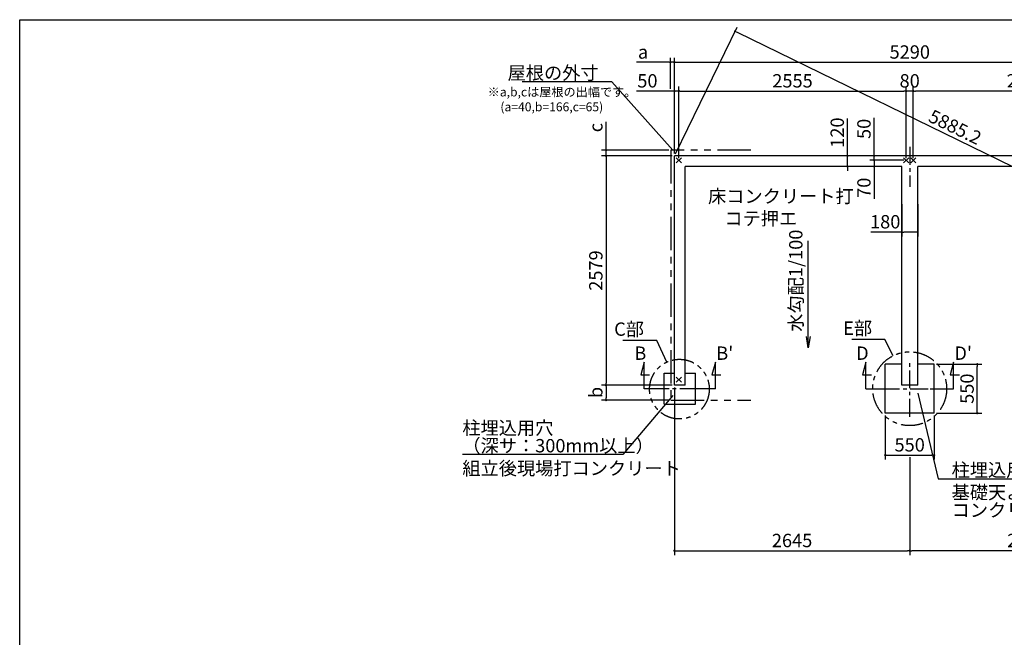
# Model space of a CAD drawing. Extents: x 275 to 20622, y -273 to 13882.
# Drawn here: x 275 to 11343, y 6941 to 13882 of the extents above; entities that cross this region are included whole.
import ezdxf

# ---------------------------------------------------------------- set-up
doc = ezdxf.new("R2010")
doc.units = 0
doc.header["$LTSCALE"] = 20
doc.header["$PDMODE"] = 3
doc.header["$PDSIZE"] = 2
doc.linetypes.add('CENTER', pattern=[2, 1.25, -0.25, 0.25, -0.25])
doc.linetypes.add('PHANTOM', pattern=[2.5, 1.25, -0.25, 0.25, -0.25, 0.25, -0.25])
doc.layers.get('0').update_dxf_attribs({"linetype": 'CONTINUOUS'})
doc.layers.get('DEFPOINTS').update_dxf_attribs({"linetype": 'CONTINUOUS'})
for name, color, linetype in [('センター', 3, 'CENTER'), ('ブロック', 5, 'CONTINUOUS'), ('仕様書枠', 230, 'CONTINUOUS'), ('寸法', 4, 'CONTINUOUS'), ('想像線', 6, 'PHANTOM'), ('文字', 7, 'CONTINUOUS'), ('部品1', 7, 'CONTINUOUS')]:
    doc.layers.add(name, color=color, linetype=linetype)
doc.styles.get("Standard").update_dxf_attribs({"font": 'txt', "bigfont": 'bigfont.shx'})
doc.styles.add('STYLE1', font='isocp.shx', dxfattribs={"bigfont": 'bigfont.shx'})
doc.dimstyles.new('INABA_S40', dxfattribs={"dimscale": 40, "dimtxt": 3, "dimasz": 2.5, "dimexe": 1.5, "dimexo": 0.5, "dimgap": 1, "dimtad": 3, "dimdec": 4, "dimdsep": 46, "dimtxsty": 'STANDARD', "dimsah": 1, "dimcen": 0, "dimclrt": 7, "dimadec": 0, "dimazin": 0, "dimtfac": 1, "dimtdec": 4, "dimtix": 1, "dimtmove": 0, "dimatfit": 0, "dimfxl": 1, "dimtolj": 1, "dimtzin": 0, "dimarcsym": 0})
doc.dimstyles.new('INABA_S50G', dxfattribs={"dimscale": 0, "dimtxt": 150, "dimasz": 125, "dimexe": 75, "dimexo": 25, "dimgap": 25, "dimtad": 3, "dimdec": 1, "dimdsep": 46, "dimtxsty": 'STYLE1', "dimblk1": 'DOTSMALL', "dimblk2": 'DOTSMALL', "dimsah": 1, "dimcen": 0, "dimclrt": 7, "dimadec": 0, "dimazin": 0, "dimtfac": 1, "dimtdec": 4, "dimtix": 1, "dimtmove": 0, "dimatfit": 3, "dimldrblk": 'DOTSMALL', "dimfxl": 1, "dimtolj": 1, "dimtzin": 0, "dimarcsym": 0})

# ---------------------------------------------------------------- blocks, each defined once
blk = doc.blocks.new('_DOT')
at = {"color": 0, "linetype": 'ByBlock', "ltscale": 50}
blk.add_line((-0.5, 0), (-1, 0), dxfattribs=at)
at = {"color": 0, "linetype": 'ByBlock', "ltscale": 50, "const_width": 0.5}
blk.add_lwpolyline([(-0.25, 0, 1), (0.25, 0, 1)], format="xyb", close=True, dxfattribs=at)
blk = doc.blocks.new('*D7')
at = {"layer": 'DEFPOINTS', "color": 0, "ltscale": 50}
for p in [(7634, 13080), (7634, 12352), (7685, 12302)]:
    blk.add_point(p, dxfattribs=at)
at = {"layer": '寸法', "color": 0, "lineweight": -2, "ltscale": 50}
for p, q in [((7609, 13080), (7209, 13080)), ((7634, 12377), (7634, 13130)), ((7685, 13080), (7634, 13080)), ((7685, 12327), (7685, 13130)), ((7710, 13080), (7735, 13080))]:
    blk.add_line(p, q, dxfattribs=at)
at = {"layer": '寸法', "color": 0, "lineweight": -2, "ltscale": 50, "xscale": 25, "yscale": 25, "zscale": 25}
blk.add_blockref('_DOT', (7634, 13080), dxfattribs=at)
at = {"layer": '寸法', "color": 0, "lineweight": -2, "ltscale": 50, "xscale": 25, "yscale": 25, "zscale": 25, "rotation": 180}
blk.add_blockref('_DOT', (7685, 13080), dxfattribs=at)
at = {"layer": '寸法', "color": 7, "ltscale": 50, "insert": (7331, 13195), "char_height": 150, "attachment_point": 5, "style": 'STYLE1'}
blk.add_mtext('\\A1;50', dxfattribs=at)
blk = doc.blocks.new('*D8')
at = {"layer": 'DEFPOINTS', "color": 0, "ltscale": 50}
for p in [(9758, 12352), (9580, 12232), (9818, 12232)]:
    blk.add_point(p, dxfattribs=at)
at = {"layer": '寸法', "color": 0, "lineweight": -2, "ltscale": 50}
for p, q in [((9580, 12377), (9580, 12773)), ((9733, 12352), (9530, 12352)), ((9580, 12232), (9580, 12352)), ((9793, 12232), (9530, 12232)), ((9580, 12207), (9580, 12182))]:
    blk.add_line(p, q, dxfattribs=at)
at = {"layer": '寸法', "color": 0, "lineweight": -2, "ltscale": 50, "xscale": 25, "yscale": 25, "zscale": 25}
for p, rotation in [((9580, 12352), 270), ((9580, 12232), 90)]:
    blk.add_blockref('_DOT', p, dxfattribs=dict(at, rotation=rotation))
at = {"layer": '寸法', "color": 7, "ltscale": 50, "insert": (9465, 12613), "char_height": 150, "attachment_point": 5, "rotation": 90, "style": 'STYLE1'}
blk.add_mtext('\\A1;120', dxfattribs=at)
blk = doc.blocks.new('_DOTSMALL')
at = {"color": 0, "linetype": 'ByBlock', "ltscale": 50, "const_width": 0.5}
blk.add_lwpolyline([(-0.0625, 0, 1), (0.0625, 0, 1)], format="xyb", close=True, dxfattribs=at)
blk = doc.blocks.new('*D13')
at = {"layer": 'DEFPOINTS', "color": 0, "ltscale": 50}
for p in [(6866, 12417), (7595, 12417), (7634, 12352)]:
    blk.add_point(p, dxfattribs=at)
at = {"layer": '寸法', "color": 0, "lineweight": -2, "ltscale": 50}
for p, q in [((6866, 12442), (6866, 12734)), ((7570, 12417), (6816, 12417)), ((6866, 12352), (6866, 12417)), ((7609, 12352), (6816, 12352)), ((6866, 12327), (6866, 12302))]:
    blk.add_line(p, q, dxfattribs=at)
at = {"layer": '寸法', "color": 0, "lineweight": -2, "ltscale": 50, "xscale": 25, "yscale": 25, "zscale": 25}
for p, rotation in [((6866, 12417), 270), ((6866, 12352), 90)]:
    blk.add_blockref('_DOT', p, dxfattribs=dict(at, rotation=rotation))
at = {"layer": '寸法', "color": 7, "ltscale": 50, "insert": (6751, 12669), "char_height": 150, "attachment_point": 5, "rotation": 90, "style": 'STYLE1'}
blk.add_mtext('\\A1;c', dxfattribs=at)
blk = doc.blocks.new('*D14')
at = {"layer": 'DEFPOINTS', "color": 0, "ltscale": 50}
for p in [(7635, 9773), (6866, 9607), (7595, 9607)]:
    blk.add_point(p, dxfattribs=at)
at = {"layer": '寸法', "color": 0, "lineweight": -2, "ltscale": 50}
for p, q in [((7610, 9773), (6816, 9773)), ((6866, 9748), (6866, 9632)), ((7570, 9607), (6816, 9607))]:
    blk.add_line(p, q, dxfattribs=at)
at = {"layer": '寸法', "color": 0, "lineweight": -2, "ltscale": 50, "xscale": 25, "yscale": 25, "zscale": 25}
for p, rotation in [((6866, 9773), 90), ((6866, 9607), 270)]:
    blk.add_blockref('_DOT', p, dxfattribs=dict(at, rotation=rotation))
at = {"layer": '寸法', "color": 7, "ltscale": 50, "insert": (6751, 9692), "char_height": 150, "attachment_point": 5, "rotation": 90, "style": 'STYLE1'}
blk.add_mtext('\\A1;b', dxfattribs=at)
blk = doc.blocks.new('*D15')
at = {"layer": 'DEFPOINTS', "color": 0, "ltscale": 50}
for p in [(7634, 13404), (7589, 13080), (7634, 12352)]:
    blk.add_point(p, dxfattribs=at)
at = {"layer": '寸法', "color": 0, "lineweight": -2, "ltscale": 50}
for p, q in [((7564, 13404), (7209, 13404)), ((7589, 13105), (7589, 13454)), ((7634, 13404), (7589, 13404)), ((7634, 12377), (7634, 13454)), ((7659, 13404), (7684, 13404))]:
    blk.add_line(p, q, dxfattribs=at)
at = {"layer": '寸法', "color": 0, "lineweight": -2, "ltscale": 50, "xscale": 25, "yscale": 25, "zscale": 25}
blk.add_blockref('_DOT', (7589, 13404), dxfattribs=at)
at = {"layer": '寸法', "color": 0, "lineweight": -2, "ltscale": 50, "xscale": 25, "yscale": 25, "zscale": 25, "rotation": 180}
blk.add_blockref('_DOT', (7634, 13404), dxfattribs=at)
at = {"layer": '寸法', "color": 7, "ltscale": 50, "insert": (7282, 13519), "char_height": 150, "attachment_point": 5, "style": 'STYLE1'}
blk.add_mtext('\\A1;a', dxfattribs=at)
blk = doc.blocks.new('*D21')
at = {"layer": 'DEFPOINTS', "color": 0, "ltscale": 50}
for p in [(10239, 13080), (7685, 12302), (10239, 12302)]:
    blk.add_point(p, dxfattribs=at)
at = {"layer": '寸法', "color": 0, "lineweight": -2, "ltscale": 50}
for p, q in [((7685, 12327), (7685, 13130)), ((7710, 13080), (10214, 13080)), ((10239, 12327), (10239, 13130))]:
    blk.add_line(p, q, dxfattribs=at)
at = {"layer": '寸法', "color": 0, "lineweight": -2, "ltscale": 50, "xscale": 25, "yscale": 25, "zscale": 25, "rotation": 180}
blk.add_blockref('_DOT', (7685, 13080), dxfattribs=at)
at = {"layer": '寸法', "color": 0, "lineweight": -2, "ltscale": 50, "xscale": 25, "yscale": 25, "zscale": 25}
blk.add_blockref('_DOT', (10239, 13080), dxfattribs=at)
at = {"layer": '寸法', "color": 7, "ltscale": 50, "insert": (8962, 13195), "char_height": 150, "attachment_point": 5, "style": 'STYLE1'}
blk.add_mtext('\\A1;2555', dxfattribs=at)
blk = doc.blocks.new('*D22')
at = {"layer": 'DEFPOINTS', "color": 0, "ltscale": 50}
for p in [(7634, 12352), (6866, 9773), (7634, 9773)]:
    blk.add_point(p, dxfattribs=at)
at = {"layer": '寸法', "color": 0, "lineweight": -2, "ltscale": 50}
for p, q in [((7609, 12352), (6816, 12352)), ((6866, 12327), (6866, 9798)), ((7609, 9773), (6816, 9773))]:
    blk.add_line(p, q, dxfattribs=at)
at = {"layer": '寸法', "color": 0, "lineweight": -2, "ltscale": 50, "xscale": 25, "yscale": 25, "zscale": 25}
for p, rotation in [((6866, 12352), 90), ((6866, 9773), 270)]:
    blk.add_blockref('_DOT', p, dxfattribs=dict(at, rotation=rotation))
at = {"layer": '寸法', "color": 7, "ltscale": 50, "insert": (6751, 11063), "char_height": 150, "attachment_point": 5, "rotation": 90, "style": 'STYLE1'}
blk.add_mtext('\\A1;2579', dxfattribs=at)
blk = doc.blocks.new('*D24')
at = {"layer": 'DEFPOINTS', "color": 0, "ltscale": 50}
for p in [(10239, 13080), (10239, 12302), (10319, 12302)]:
    blk.add_point(p, dxfattribs=at)
at = {"layer": '寸法', "color": 0, "lineweight": -2, "ltscale": 50}
for p, q in [((10239, 12327), (10239, 13130)), ((10319, 13080), (10239, 13080)), ((10319, 12327), (10319, 13130))]:
    blk.add_line(p, q, dxfattribs=at)
at = {"layer": '寸法', "color": 7, "ltscale": 50, "insert": (10279, 13195), "char_height": 150, "attachment_point": 5, "style": 'STYLE1'}
blk.add_mtext('\\A1;80', dxfattribs=at)
blk = doc.blocks.new('*D25')
at = {"layer": 'DEFPOINTS', "color": 0, "ltscale": 50}
for p in [(10319, 13080), (10319, 12302), (12874, 12302)]:
    blk.add_point(p, dxfattribs=at)
at = {"layer": '寸法', "color": 0, "lineweight": -2, "ltscale": 50}
for p, q in [((10319, 12327), (10319, 13130)), ((12849, 13080), (10344, 13080)), ((12874, 12327), (12874, 13130))]:
    blk.add_line(p, q, dxfattribs=at)
at = {"layer": '寸法', "color": 0, "lineweight": -2, "ltscale": 50, "xscale": 25, "yscale": 25, "zscale": 25, "rotation": 180}
blk.add_blockref('_DOT', (10319, 13080), dxfattribs=at)
at = {"layer": '寸法', "color": 0, "lineweight": -2, "ltscale": 50, "xscale": 25, "yscale": 25, "zscale": 25}
blk.add_blockref('_DOT', (12874, 13080), dxfattribs=at)
at = {"layer": '寸法', "color": 7, "ltscale": 50, "insert": (11597, 13195), "char_height": 150, "attachment_point": 5, "style": 'STYLE1'}
blk.add_mtext('\\A1;2555', dxfattribs=at)
blk = doc.blocks.new('*D26')
at = {"layer": 'DEFPOINTS', "color": 0, "ltscale": 50}
for p in [(7634, 9773), (10279, 8989), (10279, 7914)]:
    blk.add_point(p, dxfattribs=at)
at = {"layer": '寸法', "color": 0, "lineweight": -2, "ltscale": 50}
for p, q in [((7634, 9748), (7634, 7864)), ((10279, 8964), (10279, 7864)), ((7660, 7914), (10254, 7914))]:
    blk.add_line(p, q, dxfattribs=at)
at = {"layer": '寸法', "color": 0, "lineweight": -2, "ltscale": 50, "xscale": 25, "yscale": 25, "zscale": 25, "rotation": 180}
blk.add_blockref('_DOT', (7634, 7914), dxfattribs=at)
at = {"layer": '寸法', "color": 0, "lineweight": -2, "ltscale": 50, "xscale": 25, "yscale": 25, "zscale": 25}
blk.add_blockref('_DOT', (10279, 7914), dxfattribs=at)
at = {"layer": '寸法', "color": 7, "ltscale": 50, "insert": (8957, 8029), "char_height": 150, "attachment_point": 5, "style": 'STYLE1'}
blk.add_mtext('\\A1;2645', dxfattribs=at)
blk = doc.blocks.new('*D27')
at = {"layer": 'DEFPOINTS', "color": 0, "ltscale": 50}
for p in [(12924, 9773), (10279, 8989), (10279, 7914)]:
    blk.add_point(p, dxfattribs=at)
at = {"layer": '寸法', "color": 0, "lineweight": -2, "ltscale": 50}
for p, q in [((12924, 9748), (12924, 7864)), ((10279, 8964), (10279, 7864)), ((12899, 7914), (10304, 7914))]:
    blk.add_line(p, q, dxfattribs=at)
at = {"layer": '寸法', "color": 0, "lineweight": -2, "ltscale": 50, "xscale": 25, "yscale": 25, "zscale": 25, "rotation": 180}
blk.add_blockref('_DOT', (10279, 7914), dxfattribs=at)
at = {"layer": '寸法', "color": 0, "lineweight": -2, "ltscale": 50, "xscale": 25, "yscale": 25, "zscale": 25}
blk.add_blockref('_DOT', (12924, 7914), dxfattribs=at)
at = {"layer": '寸法', "color": 7, "ltscale": 50, "insert": (11602, 8029), "char_height": 150, "attachment_point": 5, "style": 'STYLE1'}
blk.add_mtext('\\A1;2645', dxfattribs=at)
blk = doc.blocks.new('*D28')
at = {"layer": 'DEFPOINTS', "color": 0, "ltscale": 50}
for p in [(7634, 12352), (13607, 11173), (12924, 9773)]:
    blk.add_point(p, dxfattribs=at)
at = {"layer": '寸法', "color": 0, "lineweight": -2, "ltscale": 50}
for p, q in [((7645, 12375), (8339, 13797)), ((8340, 13741), (13585, 11184)), ((12935, 9796), (13629, 11218))]:
    blk.add_line(p, q, dxfattribs=at)
at = {"layer": '寸法', "color": 0, "lineweight": -2, "ltscale": 50, "xscale": 25, "yscale": 25, "zscale": 25}
for p, rotation in [((8317, 13752), 154.0096725280819), ((13607, 11173), 334.009672528082)]:
    blk.add_blockref('_DOT', p, dxfattribs=dict(at, rotation=rotation))
at = {"layer": '寸法', "color": 7, "ltscale": 50, "insert": (10790, 12675), "char_height": 150, "attachment_point": 5, "rotation": 334.0097, "style": 'STYLE1'}
blk.add_mtext('\\A1;5885.2', dxfattribs=at)
blk = doc.blocks.new('*D29')
at = {"layer": 'DEFPOINTS', "color": 0, "ltscale": 50}
for p in [(9880, 12352), (10167, 12352), (10240, 12302)]:
    blk.add_point(p, dxfattribs=at)
at = {"layer": '寸法', "color": 0, "lineweight": -2, "ltscale": 50}
for p, q in [((9880, 12377), (9880, 12778)), ((10142, 12352), (9830, 12352)), ((10215, 12302), (9830, 12302)), ((9880, 12302), (9880, 12352)), ((9880, 12277), (9880, 12252))]:
    blk.add_line(p, q, dxfattribs=at)
at = {"layer": '寸法', "color": 0, "lineweight": -2, "ltscale": 50, "xscale": 25, "yscale": 25, "zscale": 25}
for p, rotation in [((9880, 12352), 270), ((9880, 12302), 90)]:
    blk.add_blockref('_DOT', p, dxfattribs=dict(at, rotation=rotation))
at = {"layer": '寸法', "color": 7, "ltscale": 50, "insert": (9765, 12655), "char_height": 150, "attachment_point": 5, "rotation": 90, "style": 'STYLE1'}
blk.add_mtext('\\A1;50', dxfattribs=at)
blk = doc.blocks.new('*D30')
at = {"layer": 'DEFPOINTS', "color": 0, "ltscale": 50}
for p in [(10240, 12302), (9880, 12232), (10170, 12232)]:
    blk.add_point(p, dxfattribs=at)
at = {"layer": '寸法', "color": 0, "lineweight": -2, "ltscale": 50}
for p, q in [((10215, 12302), (9830, 12302)), ((9880, 12327), (9880, 12352)), ((9880, 12302), (9880, 12232)), ((10145, 12232), (9830, 12232)), ((9880, 12207), (9880, 11870))]:
    blk.add_line(p, q, dxfattribs=at)
at = {"layer": '寸法', "color": 0, "lineweight": -2, "ltscale": 50, "xscale": 25, "yscale": 25, "zscale": 25}
for p, rotation in [((9880, 12302), 270), ((9880, 12232), 90)]:
    blk.add_blockref('_DOT', p, dxfattribs=dict(at, rotation=rotation))
at = {"layer": '寸法', "color": 7, "ltscale": 50, "insert": (9765, 11993), "char_height": 150, "attachment_point": 5, "rotation": 90, "style": 'STYLE1'}
blk.add_mtext('\\A1;70', dxfattribs=at)
blk = doc.blocks.new('*D31')
at = {"layer": 'DEFPOINTS', "color": 0, "ltscale": 50}
for p in [(12924, 13404), (7634, 12352), (12924, 12352)]:
    blk.add_point(p, dxfattribs=at)
at = {"layer": '寸法', "color": 0, "lineweight": -2, "ltscale": 50}
for p, q in [((7634, 12377), (7634, 13454)), ((7660, 13404), (12900, 13404)), ((12924, 12377), (12924, 13454))]:
    blk.add_line(p, q, dxfattribs=at)
at = {"layer": '寸法', "color": 0, "lineweight": -2, "ltscale": 50, "xscale": 25, "yscale": 25, "zscale": 25, "rotation": 180}
blk.add_blockref('_DOT', (7634, 13404), dxfattribs=at)
at = {"layer": '寸法', "color": 0, "lineweight": -2, "ltscale": 50, "xscale": 25, "yscale": 25, "zscale": 25}
blk.add_blockref('_DOT', (12924, 13404), dxfattribs=at)
at = {"layer": '寸法', "color": 7, "ltscale": 50, "insert": (10280, 13519), "char_height": 150, "attachment_point": 5, "style": 'STYLE1'}
blk.add_mtext('\\A1;5290', dxfattribs=at)
blk = doc.blocks.new('*D32')
at = {"layer": 'DEFPOINTS', "color": 0, "ltscale": 50}
for p in [(10189, 11832), (10369, 11832), (10369, 11496)]:
    blk.add_point(p, dxfattribs=at)
at = {"layer": '寸法', "color": 0, "lineweight": -2, "ltscale": 50}
for p, q in [((10189, 11807), (10189, 11446)), ((10369, 11807), (10369, 11446)), ((10189, 11496), (9844, 11496)), ((10344, 11496), (10214, 11496))]:
    blk.add_line(p, q, dxfattribs=at)
at = {"layer": '寸法', "color": 0, "lineweight": -2, "ltscale": 50, "xscale": 25, "yscale": 25, "zscale": 25, "rotation": 180}
blk.add_blockref('_DOT', (10189, 11496), dxfattribs=at)
at = {"layer": '寸法', "color": 0, "lineweight": -2, "ltscale": 50, "xscale": 25, "yscale": 25, "zscale": 25}
blk.add_blockref('_DOT', (10369, 11496), dxfattribs=at)
at = {"layer": '寸法', "color": 7, "ltscale": 50, "insert": (10004, 11611), "char_height": 150, "attachment_point": 5, "style": 'STYLE1'}
blk.add_mtext('\\A1;180', dxfattribs=at)
blk = doc.blocks.new('*D62')
at = {"layer": 'DEFPOINTS', "color": 0, "ltscale": 50}
for p in [(10004, 9460), (10554, 9460), (10554, 8989)]:
    blk.add_point(p, dxfattribs=at)
at = {"layer": '寸法', "color": 0, "lineweight": -2, "ltscale": 50}
for p, q in [((10004, 9435), (10004, 8939)), ((10554, 9435), (10554, 8939)), ((10029, 8989), (10529, 8989))]:
    blk.add_line(p, q, dxfattribs=at)
at = {"layer": '寸法', "color": 0, "lineweight": -2, "ltscale": 50, "xscale": 25, "yscale": 25, "zscale": 25, "rotation": 180}
blk.add_blockref('_DOT', (10004, 8989), dxfattribs=at)
at = {"layer": '寸法', "color": 0, "lineweight": -2, "ltscale": 50, "xscale": 25, "yscale": 25, "zscale": 25}
blk.add_blockref('_DOT', (10554, 8989), dxfattribs=at)
at = {"layer": '寸法', "color": 7, "ltscale": 50, "insert": (10279, 9104), "char_height": 150, "attachment_point": 5, "style": 'STYLE1'}
blk.add_mtext('\\A1;550', dxfattribs=at)
blk = doc.blocks.new('*D63')
at = {"layer": 'DEFPOINTS', "color": 0, "ltscale": 50}
for p in [(10554, 10010), (11039, 10010), (10554, 9460)]:
    blk.add_point(p, dxfattribs=at)
at = {"layer": '寸法', "color": 0, "lineweight": -2, "ltscale": 50}
for p, q in [((10579, 10010), (11089, 10010)), ((11039, 9485), (11039, 9985)), ((10579, 9460), (11089, 9460))]:
    blk.add_line(p, q, dxfattribs=at)
at = {"layer": '寸法', "color": 0, "lineweight": -2, "ltscale": 50, "xscale": 25, "yscale": 25, "zscale": 25}
for p, rotation in [((11039, 10010), 90), ((11039, 9460), 270)]:
    blk.add_blockref('_DOT', p, dxfattribs=dict(at, rotation=rotation))
at = {"layer": '寸法', "color": 7, "ltscale": 50, "insert": (10924, 9735), "char_height": 150, "attachment_point": 5, "rotation": 90, "style": 'STYLE1'}
blk.add_mtext('\\A1;550', dxfattribs=at)

msp = doc.modelspace()

# ---------------------------------------------------------------- linework, layer by layer
at = {"layer": 'センター', "ltscale": 8}
for p, q in [((10279.5, 12452.211), (10279.5, 12002.211)), ((10279.5, 9420.425), (10279.5, 10048.997)), ((7894.628, 9734.711), (7494.628, 9734.711)), ((9965.214, 9734.711), (10593.786, 9734.711))]:
    msp.add_line(p, q, dxfattribs=at)
at = {"layer": 'ブロック', "color": 0, "ltscale": 50}
for p, q in [((7634.5, 9773.211), (7634.5, 12352.211)), ((12924.5, 12352.211), (7634.5, 12352.211)), ((7754.5, 9773.211), (7754.5, 12232.211)), ((10189.5, 12232.211), (7754.5, 12232.211)), ((10189.5, 9773.211), (10189.5, 12232.211)), ((12804.5, 12232.211), (10369.5, 12232.211)), ((10369.5, 9773.211), (10369.5, 12232.211)), ((10004.5, 9459.711), (10004.5, 10009.711)), ((10189.5, 10009.711), (10004.5, 10009.711)), ((10554.5, 10009.711), (10369.5, 10009.711)), ((10554.5, 9459.711), (10554.5, 10009.711)), ((7519.626, 9560.211), (7519.626, 9910.211)), ((7519.626, 9910.211), (7634.5, 9910.211)), ((7754.5, 9910.211), (7869.626, 9910.211)), ((7869.626, 9560.211), (7869.626, 9910.211)), ((7754.5, 9773.211), (7634.5, 9773.211)), ((10369.5, 9773.211), (10189.5, 9773.211)), ((7519.626, 9560.211), (7869.626, 9560.211)), ((10554.5, 9459.711), (10004.5, 9459.711))]:
    msp.add_line(p, q, dxfattribs=at)
at = {"layer": '仕様書枠', "ltscale": 50}
for p, q in [((275, 13882), (20384, 13882)), ((275, 0), (275, 13882)), ((7655.683, 12273.394), (7713.317, 12331.028)), ((7655.683, 12331.028), (7713.317, 12273.394)), ((10210.683, 12273.394), (10268.317, 12331.028)), ((10210.683, 12331.028), (10268.317, 12273.394)), ((10290.683, 12273.394), (10348.317, 12331.028)), ((10290.683, 12331.028), (10348.317, 12273.394)), ((7655.683, 9808.394), (7713.317, 9866.028)), ((7655.683, 9866.028), (7713.317, 9808.394))]:
    msp.add_line(p, q, dxfattribs=at)
at = {"layer": '寸法', "ltscale": 100}
msp.add_line((10812.164, 12352.211), (10377, 12352.211), dxfattribs=at)
at = {"layer": '寸法', "ltscale": 50}
for p, q in [((7294.628, 10034.711), (7255.805, 9889.822)), ((7294.628, 9734.711), (7294.628, 10034.711)), ((8094.628, 10034.711), (8055.805, 9889.822)), ((8094.628, 9734.711), (8094.628, 10034.711)), ((9787.522, 10034.711), (9748.699, 9889.822)), ((9787.522, 9734.711), (9787.522, 10034.711)), ((10771.478, 10034.711), (10732.656, 9889.822)), ((10771.478, 9734.711), (10771.478, 10034.711)), ((7255.805, 9889.822), (7355.805, 9889.822)), ((8055.805, 9889.822), (8155.805, 9889.822)), ((9748.699, 9889.822), (9848.699, 9889.822)), ((10732.656, 9889.822), (10837.656, 9889.822)), ((7494.628, 9734.711), (7294.628, 9734.711)), ((8094.628, 9734.711), (7894.628, 9734.711)), ((9787.522, 9734.711), (10050.929, 9734.711)), ((10508.071, 9734.711), (10771.478, 9734.711))]:
    msp.add_line(p, q, dxfattribs=at)
at = {"layer": '想像線', "ltscale": 15}
msp.add_lwpolyline([(8494.501, 12417.211), (7594.5, 12417.211), (7594.5, 9607.211), (8494.501, 9607.211)], dxfattribs=at)
at = {"layer": '想像線', "ltscale": 10}
for centre, radius in [((10279.5, 9734.711), 415.073), ((7690.629, 9730.211), 335.412)]:
    msp.add_circle(centre, radius, dxfattribs=at)

# ---------------------------------------------------------------- texts
at = {"layer": '寸法', "color": 7, "ltscale": 50, "char_height": 150, "style": 'STYLE1'}
for s, insert, attachment_point in [('\\C7;床コンクリート打\\P    コテ押エ', (8012.89, 11973.005), 1), ('C部', (7292.246, 10385.124), 6), ('E部', (9856.946, 10395.798), 6), ('\\A1;組立後現場打コンクリート', (5250.742, 8914.938), 1), ('\\A1;柱埋込用穴', (10750.401, 8896.409), 1)]:
    msp.add_mtext(s, dxfattribs=dict(at, insert=insert, attachment_point=attachment_point))
at = {"layer": '寸法', "color": 7, "ltscale": 50, "char_height": 150, "attachment_point": 1, "line_spacing_factor": 0.8, "style": 'STYLE1'}
for s, insert in [('柱埋込用穴\\P（深サ：300mm以上）', (5250.742, 9369.295)), ('基礎天より350になるよう\\Pコンクリート打', (10750.401, 8645.128))]:
    msp.add_mtext(s, dxfattribs=dict(at, insert=insert))
at = {"layer": '文字', "ltscale": 50, "style": 'STYLE1'}
msp.add_text('水勾配1/100', height=150, rotation=90, dxfattribs=at).set_placement((9073.807, 10374.633))
for s, p in [('B', (7183.971, 10059.303)), ("B'", (8104.644, 10059.303)), ('D', (9676.864, 10059.303)), ("D'", (10781.495, 10059.303))]:
    msp.add_text(s, height=150, dxfattribs=at).set_placement(p)
at = {"layer": '部品1', "ltscale": 50, "style": 'STYLE1'}
for s, p in [('※a,b,cは屋根の出幅です。', (5535.807, 13019.678)), ('(a=40,b=166,c=65)', (5677.933, 12852.732))]:
    msp.add_text(s, height=100, dxfattribs=at).set_placement(p)
at = {"layer": '部品1', "color": 7, "ltscale": 50, "insert": (6782.659, 13284.263), "char_height": 150, "attachment_point": 6, "style": 'STYLE1'}
msp.add_mtext('\\A1;屋根の外寸', dxfattribs=at)

# ---------------------------------------------------------------- dimensions: what is measured, and where the dimension line sits
at = {"layer": '寸法', "ltscale": 50}
for base, p1, p2, angle, override, picture, middle, dimtype in [((13607.102, 11173.352), (7634.5, 12352.211), (12924.5, 9773.211), 334.0096725, {"dimscale": 50, "dimasz": 0.5, "dimexe": 1, "dimgap": 0.8, "dimdec": 1, "dimtxsty": 'STYLE1', "dimblk1": 'DOT', "dimblk2": 'DOT', "dimtdec": 2, "dimatfit": 3}, '*D28', (10739.629, 12571.313), 161), ((7634.5, 13080.266), (7684.5, 12302.211), (7634.5, 12352.211), 180, {"dimscale": 50, "dimasz": 0.5, "dimexe": 1, "dimgap": 0.8, "dimdec": 2, "dimtxsty": 'STYLE1', "dimblk1": 'DOT', "dimblk2": 'DOT', "dimtdec": 2, "dimatfit": 3}, '*D7', (7331.432, 13080.266), 160), ((9580.078, 12232.211), (9758.286, 12352.211), (9818.286, 12232.211), 90, {"dimscale": 50, "dimasz": 0.5, "dimexe": 1, "dimgap": 0.8, "dimdec": 2, "dimtxsty": 'STYLE1', "dimblk1": 'DOT', "dimblk2": 'DOT', "dimtdec": 2, "dimatfit": 3}, '*D8', (9580.078, 12613.12), 160), ((9880.096, 12352.211), (10239.5, 12302.211), (10166.5, 12352.211), 90, {"dimscale": 50, "dimasz": 0.5, "dimexe": 1, "dimgap": 0.8, "dimdec": 2, "dimtxsty": 'STYLE1', "dimblk1": 'DOT', "dimblk2": 'DOT', "dimtdec": 2, "dimatfit": 3}, '*D29', (9880.096, 12655.279), 160), ((9880.096, 12232.211), (10239.5, 12302.211), (10169.5, 12232.211), 90, {"dimscale": 50, "dimasz": 0.5, "dimexe": 1, "dimgap": 0.8, "dimdec": 2, "dimtxsty": 'STYLE1', "dimblk1": 'DOT', "dimblk2": 'DOT', "dimtdec": 2, "dimatfit": 3}, '*D30', (9880.096, 11992.911), 160)]:
    dim = msp.add_linear_dim(base=base, p1=p1, p2=p2, angle=angle, dimstyle='INABA_S40', override=override, dxfattribs=at)
    dim.commit()
    dim.dimension.update_dxf_attribs({"geometry": picture, "text_midpoint": middle, "dimtype": dimtype})
dim = msp.add_linear_dim(base=(7634.5, 13404.418), p1=(7589.5, 13080.266), p2=(7634.5, 12352.211), text='a', dimstyle='INABA_S40', override={"dimscale": 50, "dimasz": 0.5, "dimexe": 1, "dimgap": 0.8, "dimdec": 2, "dimtxsty": 'STYLE1', "dimblk1": 'DOT', "dimblk2": 'DOT', "dimtdec": 2, "dimatfit": 3}, dxfattribs=at)
dim.commit()
dim.dimension.update_dxf_attribs({"geometry": '*D15', "text_midpoint": (7281.782, 13404.418), "dimtype": 160})
for base, p1, p2, picture, middle in [((12924.5, 13404.418), (7634.5, 12352.211), (12924.5, 12352.211), '*D31', (10279.5, 13519.432)), ((10239.5, 13080.266), (7684.5, 12302.211), (10239.5, 12302.211), '*D21', (8962, 13195.281)), ((10239.5, 13080.266), (10319.5, 12302.211), (10239.5, 12302.211), '*D24', (10279.5, 13195.266)), ((10279.5, 7914.397), (7634.5, 9773.211), (10279.5, 8989.235), '*D26', (8957, 8029.411)), ((10554.5, 8989.235), (10004.5, 9459.711), (10554.5, 9459.711), '*D62', (10279.5, 9104.235))]:
    dim = msp.add_linear_dim(base=base, p1=p1, p2=p2, dimstyle='INABA_S40', override={"dimscale": 50, "dimasz": 0.5, "dimexe": 1, "dimgap": 0.8, "dimdec": 2, "dimtxsty": 'STYLE1', "dimblk1": 'DOT', "dimblk2": 'DOT', "dimtdec": 2, "dimatfit": 3}, dxfattribs=at)
    dim.commit()
    dim.dimension.update_dxf_attribs({"geometry": picture, "text_midpoint": middle})
for base, p1, p2, angle, picture, middle in [((10319.5, 13080.266), (12874.5, 12302.211), (10319.5, 12302.211), 180, '*D25', (11597, 13195.281)), ((6866.182, 9773.211), (7634.5, 12352.211), (7634.5, 9773.211), 270, '*D22', (6751.167, 11062.711)), ((11039.248, 10009.711), (10554.5, 9459.711), (10554.5, 10009.711), 90, '*D63', (10924.248, 9734.711)), ((10279.5, 7914.397), (12924.5, 9773.211), (10279.5, 8989.235), 180, '*D27', (11602, 8029.411))]:
    dim = msp.add_linear_dim(base=base, p1=p1, p2=p2, angle=angle, dimstyle='INABA_S40', override={"dimscale": 50, "dimasz": 0.5, "dimexe": 1, "dimgap": 0.8, "dimdec": 2, "dimtxsty": 'STYLE1', "dimblk1": 'DOT', "dimblk2": 'DOT', "dimtdec": 2, "dimatfit": 3}, dxfattribs=at)
    dim.commit()
    dim.dimension.update_dxf_attribs({"geometry": picture, "text_midpoint": middle})
for base, p1, p2, angle, text, picture, middle in [((6866.182, 12417.211), (7634.5, 12352.211), (7594.5, 12417.211), 90, 'c', '*D13', (6866.182, 12668.972)), ((6866.182, 9607.211), (7634.5, 9773.211), (7594.5, 9607.211), 270, 'b', '*D14', (6866.182, 9692.21))]:
    dim = msp.add_linear_dim(base=base, p1=p1, p2=p2, angle=angle, text=text, dimstyle='INABA_S40', override={"dimscale": 50, "dimasz": 0.5, "dimexe": 1, "dimgap": 0.8, "dimdec": 2, "dimtxsty": 'STYLE1', "dimblk1": 'DOT', "dimblk2": 'DOT', "dimtdec": 2, "dimatfit": 3}, dxfattribs=at)
    dim.commit()
    dim.dimension.update_dxf_attribs({"geometry": picture, "text_midpoint": middle, "dimtype": 160})
dim = msp.add_linear_dim(base=(10369.5, 11496.097), p1=(10189.5, 11832.211), p2=(10369.5, 11832.211), dimstyle='INABA_S40', override={"dimscale": 50, "dimasz": 0.5, "dimexe": 1, "dimgap": 0.8, "dimdec": 2, "dimtxsty": 'STYLE1', "dimblk1": 'DOT', "dimblk2": 'DOT', "dimtdec": 2, "dimatfit": 3}, dxfattribs=at)
dim.commit()
dim.dimension.update_dxf_attribs({"geometry": '*D32', "text_midpoint": (10004.441, 11496.097), "dimtype": 160})

# ---------------------------------------------------------------- leaders
at = {"layer": '寸法', "ltscale": 50, "has_arrowhead": 0, "annotation_type": 0, "has_hookline": 1}
for points, override, hookline_direction, text_width in [([(7617.214, 12417.211), (6932.659, 13184.263), (6807.659, 13184.263)], {"dimscale": 1, "dimldrblk": 'NONE'}, 1, 860), ([(7549.1, 10034.301), (7435.592, 10278.182), (7310.592, 10278.182)], {"dimscale": 1}, 1, 229.49), ([(10092.732, 10105.39), (10000.291, 10288.857), (9875.291, 10288.857)], {"dimscale": 1}, 1, 222.5), ([(7615.076, 9657.794), (7055.742, 8994.295), (6930.742, 8994.295)], {"dimscale": 1}, 1, 1655), ([(10372.07, 9686.075), (10600.401, 8721.409), (10725.401, 8721.409)], {"dimscale": 1}, 0, 860)]:
    msp.add_leader(points, dimstyle='INABA_S50G', override=override, dxfattribs=dict(at, hookline_direction=hookline_direction, text_width=text_width))
at = {"layer": '寸法', "ltscale": 50}
msp.add_leader([(9138.716, 10195.688), (9138.716, 11395.688)], dimstyle='INABA_S50G', override={"dimscale": 1, "dimldrblk": 'Open'}, dxfattribs=at)

doc.saveas('drawing.dxf')
